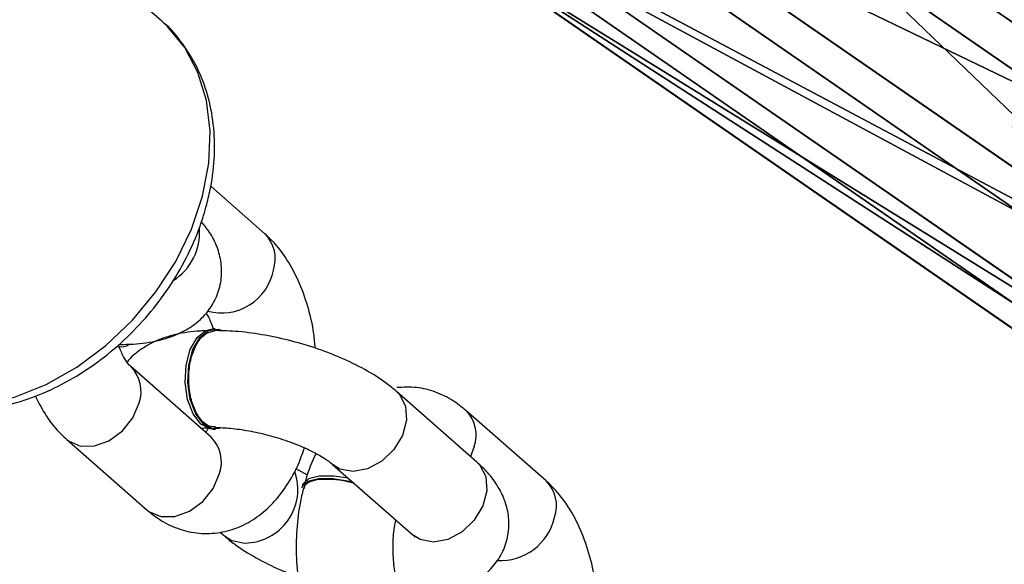
# Model space of a CAD drawing. Units: centimetres. Extents: x -763 to 465, y -644 to 608.
# Drawn here: x 124 to 130, y -37 to -34 of the extents above; entities that cross this region are included whole.
import ezdxf

# ---------------------------------------------------------------- set-up
doc = ezdxf.new("R2010")
doc.units = ezdxf.units.CM
doc.header["$LTSCALE"] = 2.54
doc.layers.get('0').update_dxf_attribs({"true_color": 0xff5454})
doc.layers.add('VP-EQ', color=7, linetype='Continuous', true_color=0x8a3492)

# ---------------------------------------------------------------- blocks, each defined once
blk = doc.blocks.new('Grupuj#36')
at = {"color": 0}
for p, q in [((1.2405, 2.865), (1.2405, 2.865, 5.3732)), ((1.2405, 2.865), (1.2405, 2.865, 5.3732)), ((1.9825, 2.769), (1.9825, 2.769, 5.3732)), ((1.9825, 2.769), (1.9825, 2.769, 5.3732)), ((0.55, 2.5771), (0.55, 2.5771, 5.3732)), ((0.55, 2.5771), (0.55, 2.5771, 5.3732)), ((2.5771, 2.315), (2.5771, 2.315, 5.3732)), ((2.5771, 2.315), (2.5771, 2.315, 5.3732)), ((0.0959, 1.9825), (0.0959, 1.9825, 5.3732)), ((0.0959, 1.9825), (0.0959, 1.9825, 5.3732)), ((2.865, 1.6244), (2.865, 1.6244, 5.3732)), ((2.865, 1.6244), (2.865, 1.6244, 5.3732)), ((0, 1.2405), (0, 1.2405, 5.3732)), ((0, 1.2405), (0, 1.2405, 5.3732)), ((2.769, 0.8825), (2.769, 0.8825, 5.3732)), ((2.769, 0.8825), (2.769, 0.8825, 5.3732)), ((0.2879, 0.55), (0.2879, 0.55, 5.3732)), ((0.2879, 0.55), (0.2879, 0.55, 5.3732)), ((2.315, 0.2879), (2.315, 0.2879, 5.3732)), ((2.315, 0.2879), (2.315, 0.2879, 5.3732)), ((0.8825, 0.0959), (0.8825, 0.0959, 5.3732)), ((0.8825, 0.0959), (0.8825, 0.0959, 5.3732)), ((1.6244, 0), (1.6244, 0, 5.3732)), ((1.6244, 0), (1.6244, 0, 5.3732))]:
    blk.add_line(p, q, dxfattribs=at)
for centre in [(1.4325, 1.4325), (1.4325, 1.4325, 5.3732), (1.4325, 1.4325), (1.4325, 1.4325, 5.3732), (1.4325, 1.4325, 5.3732), (1.4325, 1.4325), (1.4325, 1.4325, 5.3732), (1.4325, 1.4325), (1.4325, 1.4325, 5.3732), (1.4325, 1.4325), (1.4325, 1.4325, 5.3732), (1.4325, 1.4325), (1.4325, 1.4325), (1.4325, 1.4325, 5.3732), (1.4325, 1.4325), (1.4325, 1.4325, 5.3732), (1.4325, 1.4325), (1.4325, 1.4325, 5.3732), (1.4325, 1.4325), (1.4325, 1.4325, 5.3732), (1.4325, 1.4325), (1.4325, 1.4325, 5.3732), (1.4325, 1.4325), (1.4325, 1.4325, 5.3732), (1.4325, 1.4325), (1.4325, 1.4325, 5.3732)]:
    blk.add_circle(centre, 1.4453, dxfattribs=at)
mesh = blk.add_polyface(dxfattribs=at)
corners = [(0.2879, 0.55, 5.3732), (0.0959, 1.9825, 5.3732), (0, 1.2405, 5.3732), (0.55, 2.5771, 5.3732), (0.8825, 0.0959, 5.3732), (1.2405, 2.865, 5.3732), (1.6244, 0, 5.3732), (1.9825, 2.769, 5.3732), (2.315, 0.2879, 5.3732), (2.5771, 2.315, 5.3732), (2.769, 0.8825, 5.3732), (2.865, 1.6244, 5.3732)]
mesh.append_faces([[corners[k] for k in face] for face in [(0, 1, 2), (9, 10, 11)]], dxfattribs={"vtx0": -1, "color": 0})
mesh.append_faces([[corners[k] for k in face] for face in [(1, 0, 3), (3, 4, 5), (5, 6, 7), (7, 8, 9)]], dxfattribs={"vtx0": -1, "vtx1": -1, "color": 0})
mesh.append_faces([[corners[k] for k in face] for face in [(3, 0, 4), (5, 4, 6), (7, 6, 8), (9, 8, 10)]], dxfattribs={"vtx0": -1, "vtx2": -1, "color": 0})
mesh = blk.add_polyface(dxfattribs=at)
corners = [(0.0959, 1.9825), (0.2879, 0.55), (0, 1.2405), (0.55, 2.5771), (0.8825, 0.0959), (1.2405, 2.865), (1.6244, 0), (1.9825, 2.769), (2.315, 0.2879), (2.5771, 2.315), (2.769, 0.8825), (2.865, 1.6244)]
mesh.append_faces([[corners[k] for k in face] for face in [(0, 1, 2), (10, 9, 11)]], dxfattribs={"vtx0": -1, "color": 0})
mesh.append_faces([[corners[k] for k in face] for face in [(1, 3, 4), (4, 5, 6), (6, 7, 8), (8, 9, 10)]], dxfattribs={"vtx0": -1, "vtx1": -1, "color": 0})
mesh.append_faces([[corners[k] for k in face] for face in [(1, 0, 3), (4, 3, 5), (6, 5, 7), (8, 7, 9)]], dxfattribs={"vtx0": -1, "vtx2": -1, "color": 0})
mesh = blk.add_polyface(dxfattribs=at)
corners = [(0.55, 2.5771), (1.2405, 2.865, 5.3732), (1.2405, 2.865), (0.55, 2.5771, 5.3732)]
mesh.append_faces([[corners[k] for k in face] for face in [(0, 1, 2), (1, 0, 3)]], dxfattribs={"vtx0": -1, "color": 0})
mesh = blk.add_polyface(dxfattribs=at)
corners = [(1.2405, 2.865, 5.3732), (1.9825, 2.769), (1.2405, 2.865), (1.9825, 2.769, 5.3732)]
mesh.append_faces([[corners[k] for k in face] for face in [(0, 1, 2), (1, 0, 3)]], dxfattribs={"vtx0": -1, "color": 0})
mesh = blk.add_polyface(dxfattribs=at)
corners = [(1.9825, 2.769), (2.5771, 2.315, 5.3732), (2.5771, 2.315), (1.9825, 2.769, 5.3732)]
mesh.append_faces([[corners[k] for k in face] for face in [(0, 1, 2), (1, 0, 3)]], dxfattribs={"vtx0": -1, "color": 0})
mesh = blk.add_polyface(dxfattribs=at)
corners = [(0.0959, 1.9825, 5.3732), (0.55, 2.5771), (0.0959, 1.9825), (0.55, 2.5771, 5.3732)]
mesh.append_faces([[corners[k] for k in face] for face in [(0, 1, 2), (1, 0, 3)]], dxfattribs={"vtx0": -1, "color": 0})
mesh = blk.add_polyface(dxfattribs=at)
corners = [(2.5771, 2.315), (2.865, 1.6244, 5.3732), (2.865, 1.6244), (2.5771, 2.315, 5.3732)]
mesh.append_faces([[corners[k] for k in face] for face in [(0, 1, 2), (1, 0, 3)]], dxfattribs={"vtx0": -1, "color": 0})
mesh = blk.add_polyface(dxfattribs=at)
corners = [(0, 1.2405, 5.3732), (0.0959, 1.9825), (0, 1.2405), (0.0959, 1.9825, 5.3732)]
mesh.append_faces([[corners[k] for k in face] for face in [(0, 1, 2), (1, 0, 3)]], dxfattribs={"vtx0": -1, "color": 0})
mesh = blk.add_polyface(dxfattribs=at)
corners = [(2.865, 1.6244), (2.769, 0.8825, 5.3732), (2.769, 0.8825), (2.865, 1.6244, 5.3732)]
mesh.append_faces([[corners[k] for k in face] for face in [(0, 1, 2), (1, 0, 3)]], dxfattribs={"vtx0": -1, "color": 0})
mesh = blk.add_polyface(dxfattribs=at)
corners = [(0.2879, 0.55, 5.3732), (0, 1.2405), (0.2879, 0.55), (0, 1.2405, 5.3732)]
mesh.append_faces([[corners[k] for k in face] for face in [(0, 1, 2), (1, 0, 3)]], dxfattribs={"vtx0": -1, "color": 0})
mesh = blk.add_polyface(dxfattribs=at)
corners = [(2.315, 0.2879), (2.769, 0.8825, 5.3732), (2.315, 0.2879, 5.3732), (2.769, 0.8825)]
mesh.append_faces([[corners[k] for k in face] for face in [(0, 1, 2), (1, 0, 3)]], dxfattribs={"vtx0": -1, "color": 0})
mesh = blk.add_polyface(dxfattribs=at)
corners = [(0.8825, 0.0959, 5.3732), (0.2879, 0.55), (0.8825, 0.0959), (0.2879, 0.55, 5.3732)]
mesh.append_faces([[corners[k] for k in face] for face in [(0, 1, 2), (1, 0, 3)]], dxfattribs={"vtx0": -1, "color": 0})
mesh = blk.add_polyface(dxfattribs=at)
corners = [(2.315, 0.2879), (1.6244, 0, 5.3732), (1.6244, 0), (2.315, 0.2879, 5.3732)]
mesh.append_faces([[corners[k] for k in face] for face in [(0, 1, 2), (1, 0, 3)]], dxfattribs={"vtx0": -1, "color": 0})
mesh = blk.add_polyface(dxfattribs=at)
corners = [(1.6244, 0), (0.8825, 0.0959, 5.3732), (0.8825, 0.0959), (1.6244, 0, 5.3732)]
mesh.append_faces([[corners[k] for k in face] for face in [(0, 1, 2), (1, 0, 3)]], dxfattribs={"vtx0": -1, "color": 0})
blk = doc.blocks.new('3DGeom-91_Defintion#1')
at = {"color": 254, "true_color": 0xe2e2e2, "xscale": 470.3703581694064, "yscale": 470.3703581694062, "zscale": 470.3703581694061}
blk.add_blockref('Grupuj#36', (-677.2, -675.8), dxfattribs=at)
blk = doc.blocks.new('Group101#5')
at = {"color": 0, "extrusion": (-0.437072, -0.642466, 0.629448), "xscale": 0.002125984307114533, "yscale": 0.002125984307114533, "zscale": 0.002125984307114534, "rotation": 113.4429655001037}
blk.add_blockref('3DGeom-91_Defintion#1', (373.8745, 239.3748, -288.6237), dxfattribs=at)
blk = doc.blocks.new('Grupuj#30')
at = {"color": 0}
for p, q in [((0.7228, 1.7), (0, 1.2845)), ((0.7228, 1.7), (0, 1.2845)), ((0.7228, 1.7, 0.5), (0, 1.2845, 0.5)), ((0.7228, 1.7, 0.5), (0, 1.2845, 0.5)), ((0.7228, 1.7), (1.7835, 1.7)), ((0.7228, 1.7), (0.7228, 1.7, 0.5)), ((0.7228, 1.7), (1.7835, 1.7)), ((0.7228, 1.7), (0.7228, 1.7, 0.5)), ((0.7228, 1.7, 0.5), (1.7835, 1.7, 0.5)), ((0.7228, 1.7, 0.5), (1.7835, 1.7, 0.5)), ((1.7835, 1.7), (2.5063, 1.2845)), ((1.7835, 1.7), (2.5063, 1.2845)), ((1.7835, 1.7), (1.7835, 1.7, 0.5)), ((1.7835, 1.7, 0.5), (2.5063, 1.2845, 0.5)), ((1.7835, 1.7), (1.7835, 1.7, 0.5)), ((1.7835, 1.7, 0.5), (2.5063, 1.2845, 0.5)), ((0, 0.4155), (0, 1.2845)), ((0, 0.4155), (0, 1.2845)), ((0, 0.4155, 0.5), (0, 1.2845, 0.5)), ((0, 1.2845), (0, 1.2845, 0.5)), ((0, 1.2845), (0, 1.2845, 0.5)), ((0, 0.4155, 0.5), (0, 1.2845, 0.5)), ((2.5063, 1.2845), (2.5063, 0.4155)), ((2.5063, 1.2845), (2.5063, 1.2845, 0.5)), ((2.5063, 1.2845), (2.5063, 0.4155)), ((2.5063, 1.2845), (2.5063, 1.2845, 0.5)), ((2.5063, 1.2845, 0.5), (2.5063, 0.4155, 0.5)), ((2.5063, 1.2845, 0.5), (2.5063, 0.4155, 0.5)), ((0.7228, 0), (0, 0.4155)), ((0.7228, 0), (0, 0.4155)), ((0.7228, 0, 0.5), (0, 0.4155, 0.5)), ((0, 0.4155), (0, 0.4155, 0.5)), ((0, 0.4155), (0, 0.4155, 0.5)), ((0.7228, 0, 0.5), (0, 0.4155, 0.5)), ((1.7835, 0), (2.5063, 0.4155)), ((1.7835, 0), (2.5063, 0.4155)), ((1.7835, 0, 0.5), (2.5063, 0.4155, 0.5)), ((1.7835, 0, 0.5), (2.5063, 0.4155, 0.5)), ((2.5063, 0.4155), (2.5063, 0.4155, 0.5)), ((2.5063, 0.4155), (2.5063, 0.4155, 0.5)), ((1.7835, 0), (0.7228, 0)), ((0.7228, 0), (0.7228, 0, 0.5)), ((1.7835, 0), (0.7228, 0)), ((1.7835, 0, 0.5), (0.7228, 0, 0.5)), ((0.7228, 0), (0.7228, 0, 0.5)), ((1.7835, 0, 0.5), (0.7228, 0, 0.5)), ((1.7835, 0), (1.7835, 0, 0.5)), ((1.7835, 0), (1.7835, 0, 0.5))]:
    blk.add_line(p, q, dxfattribs=at)
mesh = blk.add_polyface(dxfattribs=at)
corners = [(0, 1.2845), (0.7228, 0), (0, 0.4155), (0.7228, 1.7), (1.7835, 0), (1.7835, 1.7), (2.5063, 0.4155), (2.5063, 1.2845)]
mesh.append_faces([[corners[k] for k in face] for face in [(0, 1, 2), (6, 5, 7)]], dxfattribs={"vtx0": -1, "color": 0})
mesh.append_faces([[corners[k] for k in face] for face in [(1, 3, 4), (4, 5, 6)]], dxfattribs={"vtx0": -1, "vtx1": -1, "color": 0})
mesh.append_faces([[corners[k] for k in face] for face in [(1, 0, 3), (4, 3, 5)]], dxfattribs={"vtx0": -1, "vtx2": -1, "color": 0})
mesh = blk.add_polyface(dxfattribs=at)
corners = [(0, 1.2845), (0.7228, 1.7, 0.5), (0.7228, 1.7), (0, 1.2845, 0.5)]
mesh.append_faces([[corners[k] for k in face] for face in [(0, 1, 2), (1, 0, 3)]], dxfattribs={"vtx0": -1, "color": 0})
mesh = blk.add_polyface(dxfattribs=at)
corners = [(0.7228, 0, 0.5), (0, 1.2845, 0.5), (0, 0.4155, 0.5), (0.7228, 1.7, 0.5), (1.7835, 0, 0.5), (1.7835, 1.7, 0.5), (2.5063, 1.2845, 0.5), (2.5063, 0.4155, 0.5)]
mesh.append_faces([[corners[k] for k in face] for face in [(0, 1, 2), (6, 4, 7)]], dxfattribs={"vtx0": -1, "color": 0})
mesh.append_faces([[corners[k] for k in face] for face in [(1, 0, 3), (3, 4, 5), (5, 4, 6)]], dxfattribs={"vtx0": -1, "vtx1": -1, "color": 0})
mesh.append_faces([[corners[k] for k in face] for face in [(3, 0, 4)]], dxfattribs={"vtx0": -1, "vtx2": -1, "color": 0})
mesh = blk.add_polyface(dxfattribs=at)
corners = [(0.7228, 1.7, 0.5), (1.7835, 1.7), (0.7228, 1.7), (1.7835, 1.7, 0.5)]
mesh.append_faces([[corners[k] for k in face] for face in [(0, 1, 2), (1, 0, 3)]], dxfattribs={"vtx0": -1, "color": 0})
mesh = blk.add_polyface(dxfattribs=at)
corners = [(1.7835, 1.7, 0.5), (2.5063, 1.2845), (1.7835, 1.7), (2.5063, 1.2845, 0.5)]
mesh.append_faces([[corners[k] for k in face] for face in [(0, 1, 2), (1, 0, 3)]], dxfattribs={"vtx0": -1, "color": 0})
mesh = blk.add_polyface(dxfattribs=at)
corners = [(0, 0.4155, 0.5), (0, 1.2845), (0, 0.4155), (0, 1.2845, 0.5)]
mesh.append_faces([[corners[k] for k in face] for face in [(0, 1, 2), (1, 0, 3)]], dxfattribs={"vtx0": -1, "color": 0})
mesh = blk.add_polyface(dxfattribs=at)
corners = [(2.5063, 1.2845), (2.5063, 0.4155, 0.5), (2.5063, 0.4155), (2.5063, 1.2845, 0.5)]
mesh.append_faces([[corners[k] for k in face] for face in [(0, 1, 2), (1, 0, 3)]], dxfattribs={"vtx0": -1, "color": 0})
mesh = blk.add_polyface(dxfattribs=at)
corners = [(0.7228, 0), (0, 0.4155, 0.5), (0, 0.4155), (0.7228, 0, 0.5)]
mesh.append_faces([[corners[k] for k in face] for face in [(0, 1, 2), (1, 0, 3)]], dxfattribs={"vtx0": -1, "color": 0})
mesh = blk.add_polyface(dxfattribs=at)
corners = [(2.5063, 0.4155, 0.5), (1.7835, 0), (2.5063, 0.4155), (1.7835, 0, 0.5)]
mesh.append_faces([[corners[k] for k in face] for face in [(0, 1, 2), (1, 0, 3)]], dxfattribs={"vtx0": -1, "color": 0})
mesh = blk.add_polyface(dxfattribs=at)
corners = [(1.7835, 0, 0.5), (0.7228, 0), (1.7835, 0), (0.7228, 0, 0.5)]
mesh.append_faces([[corners[k] for k in face] for face in [(0, 1, 2), (1, 0, 3)]], dxfattribs={"vtx0": -1, "color": 0})
blk = doc.blocks.new('3DGeom-100_Defintion#1')
at = {"color": 254, "true_color": 0xe2e2e2, "extrusion": (-1.0441e-13, 1, -2.91309e-13), "xscale": 842.7709805042493, "yscale": 842.7709805042498, "zscale": 842.7709805042487, "rotation": 90.00000000000006}
blk.add_blockref('Grupuj#30', (628, -1246.1, -255.2), dxfattribs=at)
blk = doc.blocks.new('Group102#6')
at = {"color": 0, "extrusion": (-0.437072, -0.642466, 0.629448), "xscale": 0.001186561976068132, "yscale": 0.001186561976068134, "zscale": 0.001186561976068133, "rotation": 113.4429655001036}
blk.add_blockref('3DGeom-100_Defintion#1', (373.8745, 239.3748, -288.6237), dxfattribs=at)
blk = doc.blocks.new('Group100#3')
at = {"color": 0}
for name in ['Group101#5', 'Group102#6']:
    blk.add_blockref(name, (0, 0), dxfattribs=at)
blk = doc.blocks.new('liny 90cm#1')
at = {"color": 0, "extrusion": (-0.125309, -0.239305, 0.962824), "rotation": 27.10366983185715}
blk.add_blockref('Group100#3', (-357.0506, -198.5296, -35.8493), dxfattribs=at)
blk = doc.blocks.new('rb1310')
at = {"color": 7, "linetype": 'Continuous', "lineweight": 25}
for p, q in [((-1828.2864, -1624.8695), (-1828.7235, -1625.367)), ((-1828.4027, -1625.298), (-1828.8398, -1625.7956)), ((-1828.389, -1626.1915), (-1827.952, -1625.694)), ((-1828.3214, -1626.348), (-1828.3617, -1626.4182)), ((-1828.2628, -1626.3772), (-1828.2448, -1626.382)), ((-1828.2571, -1626.3649), (-1828.2408, -1626.3683)), ((-1829.8162, -1626.6109), (-1830.1105, -1626.946)), ((-1827.9699, -1626.8888), (-1827.9462, -1626.8618)), ((-1829.2275, -1626.9189), (-1829.2275, -1626.9356)), ((-1829.2013, -1626.972), (-1829.2173, -1626.918)), ((-1828.557, -1626.9441), (-1828.9941, -1627.4417)), ((-1828.6075, -1626.9326), (-1828.6075, -1626.9159)), ((-1828.5561, -1626.9435), (-1828.557, -1626.9441)), ((-1831.1324, -1627.2501), (-1833.3178, -1629.7379)), ((-1831.1217, -1627.2382), (-1831.1324, -1627.2501)), ((-1828.5433, -1627.8376), (-1828.1062, -1627.3401))]:
    blk.add_line(p, q, dxfattribs=at)
at = {"color": 8, "linetype": 'Continuous', "lineweight": 25}
blk.add_line((-1828.4993, -1625.3148), (-1828.4376, -1625.3377), dxfattribs=at)
at = {"color": 8, "linetype": 'Continuous', "lineweight": 25, "flags": 128}
for points in [[(-1828.4027, -1625.298), (-1828.3848, -1625.2805), (-1828.3133, -1625.2436), (-1828.2254, -1625.2372), (-1828.1317, -1625.262), (-1828.0435, -1625.315), (-1827.9714, -1625.3898), (-1827.9242, -1625.4775), (-1827.9075, -1625.5674)], [(-1827.9075, -1625.5674), (-1827.9234, -1625.6487), (-1827.952, -1625.694)], [(-1828.8399, -1625.7957), (-1828.8219, -1625.778), (-1828.7504, -1625.7411), (-1828.6625, -1625.7347), (-1828.5688, -1625.7595), (-1828.4806, -1625.8125), (-1828.4085, -1625.8874), (-1828.3613, -1625.9751), (-1828.3446, -1626.065)], [(-1828.3446, -1626.065), (-1828.3605, -1626.1462), (-1828.389, -1626.1915)], [(-1827.9462, -1626.8618), (-1827.9176, -1626.8165), (-1827.9018, -1626.7352)], [(-1828.1062, -1627.3401), (-1828.0973, -1627.329), (-1828.0657, -1627.2559), (-1828.0661, -1627.1689), (-1828.0986, -1627.0788), (-1828.1591, -1626.9963), (-1828.2405, -1626.9314), (-1828.3328, -1626.8918)], [(-1830.049, -1626.9975), (-1830.2529, -1626.9584), (-1830.4517, -1626.9501), (-1830.6404, -1626.9727), (-1830.8144, -1627.0257), (-1830.9694, -1627.1078), (-1831.1016, -1627.2169), (-1831.1217, -1627.2382)], [(-1828.9537, -1629.164), (-1828.8783, -1629.0636), (-1828.8009, -1628.909), (-1828.754, -1628.7371), (-1828.7389, -1628.5521), (-1828.7559, -1628.3587), (-1828.8045, -1628.1615), (-1828.8837, -1627.9654), (-1828.9915, -1627.7753), (-1829.1251, -1627.5958), (-1829.2813, -1627.4314), (-1829.4563, -1627.286), (-1829.6457, -1627.1634), (-1829.8449, -1627.0664), (-1830.049, -1626.9975)], [(-1828.5434, -1627.8378), (-1828.5344, -1627.8266), (-1828.5027, -1627.7534), (-1828.5032, -1627.6665), (-1828.5356, -1627.5764), (-1828.5962, -1627.4938), (-1828.6776, -1627.4289), (-1828.7699, -1627.3894)]]:
    blk.add_lwpolyline(points, dxfattribs=at)
at = {"color": 7, "linetype": 'Continuous', "lineweight": 25, "flags": 128}
for points in [[(-1828.3043, -1626.095), (-1828.3171, -1626.1845), (-1828.3167, -1626.2743), (-1828.3002, -1626.3404), (-1828.2696, -1626.3748), (-1828.2628, -1626.3772)], [(-1828.2786, -1626.0658), (-1828.2835, -1626.0866), (-1828.2991, -1626.1893), (-1828.2987, -1626.2791), (-1828.2822, -1626.3452), (-1828.2516, -1626.3795), (-1828.2448, -1626.382)], [(-1828.6113, -1626.8898), (-1828.6092, -1626.934), (-1828.6387, -1626.9912), (-1828.7019, -1627.0395), (-1828.7911, -1627.0731), (-1828.8955, -1627.0879), (-1829.0026, -1627.0821), (-1829.0994, -1627.0565), (-1829.1743, -1627.0141), (-1829.2182, -1626.96), (-1829.2259, -1626.9008), (-1829.2177, -1626.8757)], [(-1828.6075, -1626.9326), (-1828.6091, -1626.9507), (-1828.6386, -1627.0079), (-1828.7018, -1627.0562), (-1828.791, -1627.0898), (-1828.8954, -1627.1046), (-1829.0025, -1627.0988), (-1829.0993, -1627.0732), (-1829.1742, -1627.0308), (-1829.2181, -1626.9767), (-1829.2275, -1626.9356)], [(-1829.1191, -1627.5246), (-1829.117, -1627.4887), (-1829.1269, -1627.4561)]]:
    blk.add_lwpolyline(points, dxfattribs=at)
at = {"color": 8, "linetype": 'Continuous', "lineweight": 25}
for centre, radius, start, end in [((-1828.1328, -1625.0216), 0.2162, 70.9602, 135.28126), ((-1828.1399, -1625.1551), 0.3467, 356.88994, 77.05274), ((-1828.5699, -1625.5191), 0.2161, 70.95446, 135.34728), ((-1828.2349, -1626.7401), 0.3332, 0.84959, 109.18459), ((-1829.6626, -1626.7631), 0.2162, 70.9617, 135.28265), ((-1829.6515, -1626.8782), 0.325, 344.52999, 79.46143), ((-1828.4034, -1627.0962), 0.2162, 70.9617, 135.28265), ((-1829.8231, -1627.3667), 0.3508, 32.36726, 94.16691), ((-1828.8405, -1627.5948), 0.2171, 71.03767, 133.91758)]:
    blk.add_arc(centre, radius, start, end, dxfattribs=at)
at = {"color": 7, "linetype": 'Continuous', "lineweight": 25}
for points, knots in [([(-1827.5792, -1624.5579), (-1827.6089, -1624.5604), (-1827.6979, -1624.5677), (-1827.8403, -1624.602), (-1828.0015, -1624.6598), (-1828.1409, -1624.7375), (-1828.233, -1624.8114), (-1828.2755, -1624.8576), (-1828.2864, -1624.8695)], [0, 0, 0, 0, 0.104122, 0.312507, 0.524598, 0.74209, 0.933831, 1, 1, 1, 1]), ([(-1827.5685, -1625.7297), (-1827.5692, -1625.7023), (-1827.5711, -1625.6195), (-1827.5887, -1625.4978), (-1827.6282, -1625.3737), (-1827.6849, -1625.2727), (-1827.7583, -1625.1924), (-1827.8487, -1625.1337), (-1827.9525, -1625.1007), (-1828.0601, -1625.0974), (-1828.1626, -1625.1211), (-1828.2559, -1625.1668), (-1828.3356, -1625.2263), (-1828.3816, -1625.2755), (-1828.4027, -1625.298)], [0, 0, 0, 0, 0.058635, 0.177398, 0.281217, 0.368928, 0.44988, 0.528085, 0.60574, 0.685997, 0.762961, 0.841602, 0.927466, 1, 1, 1, 1]), ([(-1828.7235, -1625.367), (-1828.7434, -1625.3916), (-1828.7896, -1625.4488), (-1828.8397, -1625.5515), (-1828.8713, -1625.6721), (-1828.8664, -1625.7538), (-1828.864, -1625.7948)], [0, 0, 0, 0, 0.203995, 0.47405, 0.735895, 1, 1, 1, 1]), ([(-1827.952, -1625.694), (-1827.9468, -1625.6886), (-1827.9376, -1625.6791), (-1827.9387, -1625.6801), (-1827.9392, -1625.6805)], [0, 0, 0, 0, 0.561944, 1, 1, 1, 1]), ([(-1827.4643, -1625.7002), (-1827.4671, -1625.7032), (-1827.4749, -1625.7115), (-1827.5089, -1625.7369), (-1827.5743, -1625.7685), (-1827.6631, -1625.7961), (-1827.7695, -1625.8145), (-1827.885, -1625.8196), (-1827.9807, -1625.8141), (-1828.0305, -1625.8034), (-1828.0453, -1625.8003)], [0, 0, 0, 0, 0.0759498, 0.2086758, 0.3440645, 0.4851128, 0.6320249, 0.7828935, 0.9352527, 1, 1, 1, 1]), ([(-1828.8398, -1625.7956), (-1828.8566, -1625.8158), (-1828.9057, -1625.8748), (-1828.9767, -1625.9883), (-1829.0503, -1626.1386), (-1829.1112, -1626.2988), (-1829.1595, -1626.4644), (-1829.1942, -1626.6315), (-1829.2145, -1626.7877), (-1829.2166, -1626.8831), (-1829.2175, -1626.9268)], [0, 0, 0, 0, 0.074932, 0.218794, 0.357589, 0.491782, 0.623729, 0.755349, 0.888026, 1, 1, 1, 1]), ([(-1828.271, -1626.0572), (-1828.276, -1626.0756), (-1828.2899, -1626.1266), (-1828.2982, -1626.2091), (-1828.295, -1626.2904), (-1828.2793, -1626.3426), (-1828.2632, -1626.3587), (-1828.2571, -1626.3649)], [0, 0, 0, 0, 0.134757, 0.373402, 0.612032, 0.850669, 1, 1, 1, 1]), ([(-1828.2507, -1626.3701), (-1828.2203, -1626.3774), (-1828.1344, -1626.3982), (-1827.9856, -1626.4168), (-1827.8074, -1626.4197), (-1827.6305, -1626.4022), (-1827.4595, -1626.3644), (-1827.2985, -1626.3057), (-1827.1591, -1626.2282), (-1827.067, -1626.1543), (-1827.0245, -1626.1081), (-1827.0135, -1626.0962)], [0, 0, 0, 0, 0.069567, 0.196635, 0.323119, 0.449929, 0.577882, 0.708104, 0.841635, 0.95936, 1, 1, 1, 1]), ([(-1828.6175, -1626.924), (-1828.6173, -1626.9075), (-1828.6167, -1626.8608), (-1828.6077, -1626.769), (-1828.5866, -1626.6515), (-1828.5546, -1626.5297), (-1828.5139, -1626.4135), (-1828.4684, -1626.3124), (-1828.4253, -1626.2379), (-1828.3996, -1626.2038), (-1828.3901, -1626.1928), (-1828.389, -1626.1915)], [0, 0, 0, 0, 0.070316, 0.199807, 0.334056, 0.471686, 0.610095, 0.746128, 0.877178, 0.985574, 1, 1, 1, 1]), ([(-1828.4566, -1626.2955), (-1828.4566, -1626.2955), (-1828.4094, -1626.3191), (-1828.3467, -1626.3429), (-1828.2815, -1626.3613), (-1828.2704, -1626.3644)], [0, 0, 0, 0, 0.00035, 0.830371, 1, 1, 1, 1]), ([(-1829.109, -1626.2994), (-1829.1386, -1626.3018), (-1829.2276, -1626.3092), (-1829.37, -1626.3434), (-1829.5313, -1626.4013), (-1829.6707, -1626.4789), (-1829.7628, -1626.5528), (-1829.8053, -1626.5991), (-1829.8162, -1626.6109)], [0, 0, 0, 0, 0.104122, 0.312507, 0.524598, 0.74209, 0.933831, 1, 1, 1, 1]), ([(-1828.1062, -1627.3401), (-1828.0864, -1627.3155), (-1828.0402, -1627.2583), (-1827.9896, -1627.1556), (-1827.9594, -1627.0327), (-1827.9603, -1626.9054), (-1827.9927, -1626.7818), (-1828.0517, -1626.67), (-1828.1347, -1626.5702), (-1828.2419, -1626.4827), (-1828.3609, -1626.4124), (-1828.4507, -1626.3803), (-1828.4907, -1626.366)], [0, 0, 0, 0, 0.076107, 0.176848, 0.274526, 0.379212, 0.480233, 0.58019, 0.682974, 0.791658, 0.907344, 1, 1, 1, 1]), ([(-1827.9462, -1626.8618), (-1827.9294, -1626.8416), (-1827.8803, -1626.7826), (-1827.8096, -1626.6688), (-1827.7421, -1626.5346), (-1827.7085, -1626.4422), (-1827.695, -1626.4052)], [0, 0, 0, 0, 0.166385, 0.48583, 0.794025, 1, 1, 1, 1]), ([(-1829.1311, -1627.5085), (-1829.1318, -1627.4812), (-1829.1337, -1627.3984), (-1829.1513, -1627.2767), (-1829.1908, -1627.1525), (-1829.2475, -1627.0516), (-1829.3209, -1626.9713), (-1829.4113, -1626.9125), (-1829.5151, -1626.8796), (-1829.6228, -1626.8762), (-1829.725, -1626.9002), (-1829.8155, -1626.943), (-1829.8661, -1626.984), (-1829.891, -1627.0042)], [0, 0, 0, 0, 0.063871, 0.193238, 0.306328, 0.401878, 0.490055, 0.575244, 0.659834, 0.747258, 0.831094, 0.916763, 1, 1, 1, 1]), ([(-1829.997, -1626.971), (-1830.033, -1626.9623), (-1830.1349, -1626.9377), (-1830.3028, -1626.9193), (-1830.4955, -1626.9254), (-1830.6784, -1626.9616), (-1830.8475, -1627.0257), (-1830.9946, -1627.1191), (-1831.0865, -1627.1914), (-1831.1206, -1627.237), (-1831.1207, -1627.2371)], [0, 0, 0, 0, 0.0845529, 0.2394539, 0.3943334, 0.548294, 0.7006968, 0.8510934, 0.9995322, 1, 1, 1, 1]), ([(-1829.3239, -1626.975), (-1829.3217, -1626.9734), (-1829.3071, -1626.9629), (-1829.2731, -1626.9454), (-1829.2361, -1626.9345), (-1829.2275, -1626.932)], [0, 0, 0, 0, 0.118404, 0.794286, 1, 1, 1, 1]), ([(-1828.621, -1626.9163), (-1828.6213, -1626.9295), (-1828.6219, -1626.9614), (-1828.6619, -1627.0084), (-1828.7306, -1627.0503), (-1828.8215, -1627.0771), (-1828.9229, -1627.086), (-1829.0239, -1627.0759), (-1829.1124, -1627.0478), (-1829.1722, -1627.0106), (-1829.1932, -1626.9827), (-1829.2013, -1626.972)], [0, 0, 0, 0, 0.0850181, 0.2050253, 0.3250291, 0.4450289, 0.5650086, 0.6849816, 0.8049498, 0.9249263, 1, 1, 1, 1]), ([(-1828.616, -1626.9612), (-1828.6149, -1626.9617), (-1828.6001, -1626.968), (-1828.5937, -1626.9737), (-1828.5877, -1626.979)], [0, 0, 0, 0, 0.074942, 1, 1, 1, 1]), ([(-1828.6113, -1627.0059), (-1828.6129, -1626.9976), (-1828.6151, -1626.9864), (-1828.6157, -1626.968), (-1828.6159, -1626.9635)], [0, 0, 0, 0, 0.751603, 1, 1, 1, 1]), ([(-1828.9662, -1629.1755), (-1828.9339, -1629.1376), (-1828.8651, -1629.0567), (-1828.7909, -1628.91), (-1828.7388, -1628.745), (-1828.7155, -1628.5684), (-1828.7206, -1628.384), (-1828.7546, -1628.1953), (-1828.8168, -1628.0063), (-1828.9059, -1627.8212), (-1829.0201, -1627.6443), (-1829.1567, -1627.4796), (-1829.3127, -1627.3306), (-1829.4848, -1627.2004), (-1829.6694, -1627.0925), (-1829.8419, -1627.0165), (-1829.9523, -1626.9841), (-1829.997, -1626.971)], [0, 0, 0, 0, 0.0587621, 0.1251065, 0.1915793, 0.2585891, 0.3263471, 0.3948437, 0.4639186, 0.5333635, 0.6030061, 0.6727367, 0.7425209, 0.8123704, 0.8823092, 0.9523628, 1, 1, 1, 1]), ([(-1829.2157, -1626.9778), (-1829.2154, -1626.9883), (-1829.2135, -1627.054), (-1829.1969, -1627.1592), (-1829.1584, -1627.2843), (-1829.0996, -1627.3829), (-1829.0534, -1627.4435), (-1829.0222, -1627.4634), (-1829.0216, -1627.4638)], [0, 0, 0, 0, 0.0542492, 0.3401537, 0.590099, 0.8012728, 0.9961508, 1, 1, 1, 1]), ([(-1828.9941, -1627.4417), (-1828.9969, -1627.4447), (-1829.0045, -1627.453), (-1829.0395, -1627.478), (-1829.0858, -1627.503), (-1829.1229, -1627.5139), (-1829.1314, -1627.5164)], [0, 0, 0, 0, 0.19764, 0.543021, 0.89533, 1, 1, 1, 1]), ([(-1828.8126, -1628.0331), (-1828.7694, -1628.011), (-1828.6821, -1627.9662), (-1828.5968, -1627.8957), (-1828.5542, -1627.8495), (-1828.5433, -1627.8376)], [0, 0, 0, 0, 0.421353, 0.851506, 1, 1, 1, 1])]:
    blk.add_open_spline(points, degree=3, knots=knots, dxfattribs=at)
blk = doc.blocks.new('rb1310 2d')
at = {"color": 6}
blk.add_blockref('rb1310', (0, 0), dxfattribs=at)

msp = doc.modelspace()

# ---------------------------------------------------------------- block references
at = {"color": 0, "extrusion": (0.153044, 0.006596, 0.988197), "rotation": 179.1903429111479}
msp.add_blockref('liny 90cm#1', (75.3547, -40.8972, 22.4216), dxfattribs=at)
at = {"layer": 'VP-EQ', "color": 0, "rotation": 270}
msp.add_blockref('rb1310 2d', (1752.3452, -1864.812), dxfattribs=at)

doc.saveas('drawing.dxf')
